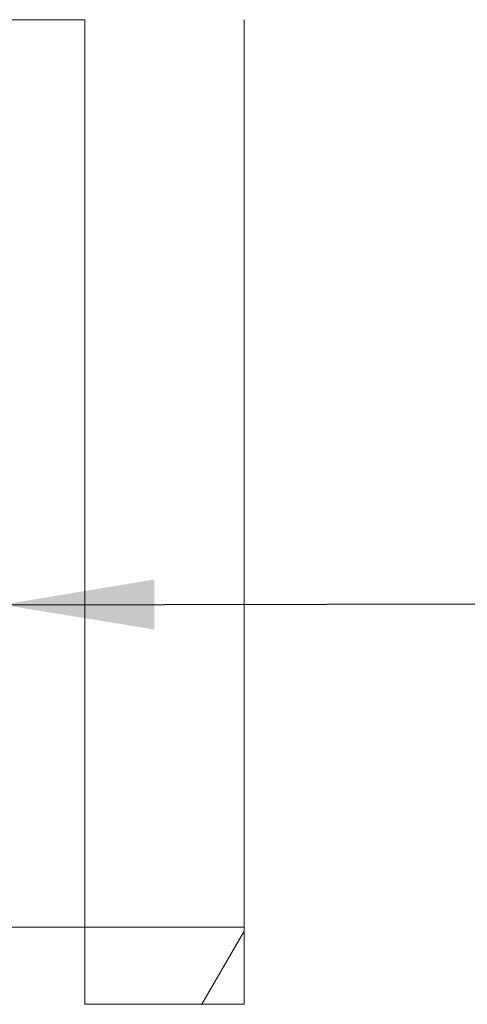
# Model space of a CAD drawing. Units: millimetres. Extents: x 486 to 10689, y 54 to 7695.
# Drawn here: x 7923 to 8195, y 3331 to 3931 of the extents above; entities that cross this region are included whole.
import ezdxf

# ---------------------------------------------------------------- set-up
doc = ezdxf.new("R2010")
doc.units = ezdxf.units.MM
doc.header["$LTSCALE"] = 37.037037
for name, color, linetype, lineweight in [('Dimensions(ISO)', 7, 'Continuous', 25), ('Hatch', 179, 'Continuous', 9), ('Symbols(ISO)', 7, 'Continuous', 25), ('Visible Edges(ISO)', 7, 'Continuous', 18)]:
    doc.layers.add(name, color=color, linetype=linetype, lineweight=lineweight)
doc.styles.add('warmington~0', font='ARIALN.TTF')
doc.dimstyles.new('warmington', dxfattribs={"dimscale": 37.037037, "dimtxt": 2, "dimasz": 2, "dimexe": 1.6, "dimexo": 1, "dimgap": 0.5, "dimtad": 1, "dimdec": 0, "dimrnd": 1e-08, "dimzin": 0, "dimdsep": 46, "dimtxsty": 'warmington~0', "dimblk": 'OBLIQUE', "dimcen": 0.09, "dimclrd": 8, "dimclre": 8, "dimclrt": 8, "dimadec": 0, "dimazin": 0, "dimtfac": 1.75, "dimtdec": 1, "dimtmove": 0, "dimatfit": 3, "dimfxl": 0, "dimtolj": 1, "dimtzin": 0, "dimlwd": 25, "dimlwe": 25, "dimarcsym": 0})
doc.dimstyles.new('warmington$7', dxfattribs={"dimscale": 37.037037, "dimtxt": 2, "dimasz": 2.5, "dimexe": 1.6, "dimexo": 1, "dimgap": 0.5, "dimtad": 1, "dimdec": 0, "dimrnd": 1e-08, "dimzin": 0, "dimdsep": 46, "dimtxsty": 'warmington~0', "dimblk": 'OBLIQUE', "dimcen": 0.09, "dimclrd": 7, "dimclre": 8, "dimclrt": 8, "dimadec": 0, "dimazin": 0, "dimtfac": 1.75, "dimtdec": 1, "dimtmove": 0, "dimatfit": 3, "dimfxl": 0, "dimtolj": 1, "dimtzin": 0, "dimlwd": 25, "dimlwe": 25, "dimarcsym": 0})

# ---------------------------------------------------------------- blocks, each defined once
blk = doc.blocks.new('_Oblique')
at = {"color": 0, "linetype": 'ByBlock', "lineweight": -2}
blk.add_line((-0.5, -0.5), (0.5, 0.5), dxfattribs=at)
blk = doc.blocks.new('*D20')
at = {"layer": 'Defpoints', "color": 0, "linetype": 'Continuous'}
for p in [(7962.22, 4260.73), (7962.22, 4228.44), (7911.67, 4164.97)]:
    blk.add_point(p, dxfattribs=at)
at = {"layer": 'Dimensions(ISO)', "color": 8, "linetype": 'Continuous', "lineweight": 25}
for p, q in [((7911.67, 4260.73), (7837.6, 4260.73)), ((7911.67, 4260.73), (7962.22, 4260.73)), ((7962.22, 4260.73), (9292.37, 4260.73))]:
    blk.add_line(p, q, dxfattribs=at)
at = {"layer": 'Dimensions(ISO)', "color": 8, "linetype": 'Continuous', "lineweight": 25, "xscale": 74.07407407407408, "yscale": 74.07407407407408, "zscale": 74.07407407407408}
blk.add_blockref('_Oblique', (7911.67, 4260.73), dxfattribs=at)
at = {"layer": 'Dimensions(ISO)', "color": 8, "linetype": 'Continuous', "lineweight": 25, "xscale": 74.07407407407408, "yscale": 74.07407407407408, "zscale": 74.07407407407408, "rotation": 180}
blk.add_blockref('_Oblique', (7962.22, 4260.73), dxfattribs=at)
at = {"layer": 'Dimensions(ISO)', "color": 8, "linetype": 'Continuous', "lineweight": 25, "insert": (8345.6, 4479.66), "char_height": 74.0741, "attachment_point": 1, "style": 'warmington~0'}
blk.add_mtext('\\A1; 50 \\PCLEARANCE TO LINER', dxfattribs=at)

msp = doc.modelspace()

# ---------------------------------------------------------------- hatches: boundary and pattern name
at = {"layer": 'Hatch'}
h = msp.add_hatch(dxfattribs=at)
h.set_pattern_fill('ANSI31', color=256, scale=940.740741, angle=15, style=0)
h.set_pattern_definition([(60, (0, 0), (-101.8382, 58.7963), [])])
h.paths.add_polyline_path([(7962.22, 3377.98), (7962.22, 3330.98), (8059.22, 3330.98), (8059.22, 3377.98)])

# ---------------------------------------------------------------- linework, layer by layer
at = {"layer": 'Visible Edges(ISO)'}
for p, q in [((7962.22, 3930.98), (7912.22, 3930.98)), ((7962.22, 3377.98), (7962.22, 3930.98)), ((8059.22, 3377.98), (8059.22, 3930.98)), ((7962.22, 3377.98), (7912.22, 3377.98)), ((7962.22, 3377.98), (7962.22, 3330.98)), ((8059.22, 3377.98), (7962.22, 3377.98)), ((8059.22, 3330.98), (8059.22, 3377.98)), ((7962.22, 3330.98), (8059.22, 3330.98))]:
    msp.add_line(p, q, dxfattribs=at)

# ---------------------------------------------------------------- dimensions: what is measured, and where the dimension line sits
at = {"layer": 'Dimensions(ISO)', "color": 8, "linetype": 'Continuous', "lineweight": 25}
dim = msp.add_linear_dim(base=(7962.22, 4260.73), p1=(7911.67, 4164.97), p2=(7962.22, 4228.44), angle=180, text=' 50 \\PCLEARANCE TO LINER', dimstyle='warmington', override={"dimdec": 0, "dimse1": 1, "dimse2": 1, "dimtp": 0, "dimtm": 0, "dimtdec": 1, "dimtofl": 1, "dimatfit": 1, "dimtvp": -0.25}, dxfattribs=at)
dim.commit()
dim.dimension.update_dxf_attribs({"geometry": '*D20', "text_midpoint": (8809.73, 4260.73), "dimtype": 160})

# ---------------------------------------------------------------- leaders
at = {"layer": 'Symbols(ISO)', "color": 7, "linetype": 'Continuous', "lineweight": 25, "annotation_type": 0, "has_hookline": 1, "hookline_direction": 0, "text_width": 726.29}
msp.add_leader([(7911.89, 3574.47), (8337.51, 3575.13)], dimstyle='warmington$7', override={"dimtad": 0}, dxfattribs=at)

doc.saveas('drawing.dxf')
